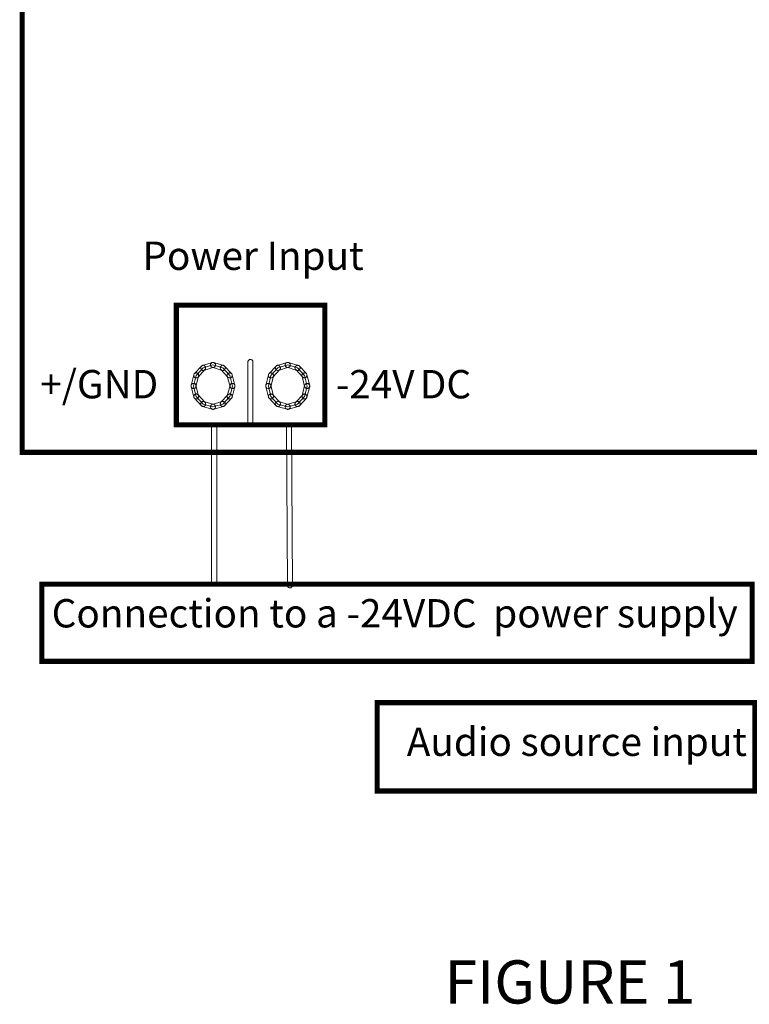
# Model space of a CAD drawing. Units: inches. Extents: x 0.06 to 3.94, y 4.55 to 8.93.
# Drawn here: x 0.99 to 2.62, y 4.55 to 6.76 of the extents above; entities that cross this region are included whole.
import ezdxf

# ---------------------------------------------------------------- set-up
doc = ezdxf.new("R2010")
doc.units = ezdxf.units.IN
doc.header["$MEASUREMENT"] = 0
doc.styles.add('WMF-Arial0', font='ARIALBD.TTF')
doc.styles.add('WMF-Arial1', font='ARIAL.TTF')

msp = doc.modelspace()

# ---------------------------------------------------------------- linework, layer by layer
at = {"color": 7, "lineweight": 0}
for points in [[(0.9943, 8.9222, 0.0114, 0.0114, 0), (3.934, 8.9222, 0.0114, 0.0114, 0), (3.934, 5.7874, 0.0114, 0.0114, 0), (0.9943, 5.7874, 0.0114, 0.0114, 0), (0.9943, 8.9222, 0.0114, 0.0114, 0), (0.9943, 8.9222, 0.0114, 0.0114, 0)], [(1.3394, 6.1169, 0.0114, 0.0114, 0), (1.6721, 6.1169, 0.0114, 0.0114, 0), (1.6721, 5.8491, 0.0114, 0.0114, 0), (1.3394, 5.8491, 0.0114, 0.0114, 0), (1.3394, 6.1169, 0.0114, 0.0114, 0), (1.3394, 6.1169, 0.0114, 0.0114, 0)], [(1.0383, 5.4923, 0.0114, 0.0114, 0), (2.6291, 5.4923, 0.0114, 0.0114, 0), (2.6291, 5.3192, 0.0114, 0.0114, 0), (1.0383, 5.3192, 0.0114, 0.0114, 0), (1.0383, 5.4923, 0.0114, 0.0114, 0), (1.0383, 5.4923, 0.0114, 0.0114, 0)], [(1.7892, 5.2266, 0.0114, 0.0114, 0), (2.6348, 5.2266, 0.0114, 0.0114, 0), (2.6348, 5.0287, 0.0114, 0.0114, 0), (1.7892, 5.0287, 0.0114, 0.0114, 0), (1.7892, 5.2266, 0.0114, 0.0114, 0), (1.7892, 5.2266, 0.0114, 0.0114, 0)]]:
    msp.add_lwpolyline(points, format="xyseb", dxfattribs=at)
for points in [[(1.3781, 5.936), (1.3838, 5.9126), (1.3994, 5.8956), (1.4213, 5.8892), (1.4213, 5.8892), (1.4433, 5.8956), (1.4589, 5.9126), (1.465, 5.936), (1.465, 5.936), (1.4589, 5.9598), (1.4433, 5.9768), (1.4213, 5.9832), (1.4213, 5.9832), (1.3994, 5.9768), (1.3838, 5.9598), (1.3781, 5.936), (1.3781, 5.936), (1.3781, 5.936)], [(1.3955, 5.9807), (1.3962, 5.981), (1.3969, 5.9818), (1.3979, 5.9821), (1.3986, 5.9825), (1.3997, 5.9825), (1.4008, 5.9821), (1.4018, 5.9818), (1.4025, 5.9814), (1.4033, 5.9807), (1.404, 5.98), (1.4047, 5.9793), (1.405, 5.9782), (1.405, 5.9775), (1.405, 5.9764), (1.405, 5.9754), (1.4047, 5.9743), (1.4043, 5.9736), (1.4036, 5.9729), (1.388, 5.9559), (1.3873, 5.9552), (1.3866, 5.9548), (1.3855, 5.9544), (1.3848, 5.9541), (1.3838, 5.9541), (1.3827, 5.9541), (1.3816, 5.9544), (1.3809, 5.9548), (1.3802, 5.9555), (1.3795, 5.9562), (1.3788, 5.9573), (1.3784, 5.958), (1.3784, 5.9591), (1.3784, 5.9601), (1.3784, 5.9608), (1.3788, 5.9619), (1.3791, 5.963), (1.3798, 5.9637), (1.3955, 5.9807), (1.3955, 5.9807)], [(1.4199, 5.9885), (1.421, 5.9888), (1.4217, 5.9888), (1.4228, 5.9885), (1.4238, 5.9885), (1.4245, 5.9878), (1.4252, 5.9871), (1.426, 5.9864), (1.4267, 5.9857), (1.427, 5.9846), (1.427, 5.9839), (1.427, 5.9828), (1.427, 5.9818), (1.4267, 5.9807), (1.4263, 5.98), (1.4256, 5.9793), (1.4249, 5.9786), (1.4242, 5.9782), (1.4231, 5.9779), (1.4011, 5.9711), (1.4001, 5.9711), (1.399, 5.9711), (1.3983, 5.9711), (1.3972, 5.9715), (1.3965, 5.9718), (1.3955, 5.9725), (1.3951, 5.9732), (1.3944, 5.9743), (1.394, 5.975), (1.394, 5.9761), (1.394, 5.9771), (1.394, 5.9779), (1.3944, 5.9789), (1.3947, 5.98), (1.3955, 5.9807), (1.3962, 5.9814), (1.3969, 5.9818), (1.3979, 5.9821), (1.4199, 5.9885), (1.4199, 5.9885)], [(1.4451, 5.9821), (1.4462, 5.9818), (1.4469, 5.9814), (1.4476, 5.9807), (1.4483, 5.98), (1.4487, 5.9789), (1.449, 5.9779), (1.449, 5.9771), (1.449, 5.9761), (1.449, 5.975), (1.4487, 5.9743), (1.4479, 5.9732), (1.4472, 5.9725), (1.4465, 5.9718), (1.4458, 5.9715), (1.4448, 5.9711), (1.4437, 5.9711), (1.443, 5.9711), (1.4419, 5.9711), (1.4199, 5.9779), (1.4189, 5.9782), (1.4182, 5.9786), (1.4174, 5.9793), (1.4167, 5.98), (1.4164, 5.9807), (1.416, 5.9818), (1.4157, 5.9828), (1.416, 5.9839), (1.416, 5.9846), (1.4164, 5.9857), (1.4171, 5.9864), (1.4174, 5.9871), (1.4185, 5.9878), (1.4192, 5.9885), (1.4203, 5.9885), (1.421, 5.9888), (1.4221, 5.9888), (1.4231, 5.9885), (1.4451, 5.9821), (1.4451, 5.9821)], [(1.4632, 5.9637), (1.4639, 5.963), (1.4643, 5.9619), (1.4646, 5.9608), (1.4646, 5.9601), (1.4646, 5.9591), (1.4646, 5.958), (1.4643, 5.9573), (1.4636, 5.9562), (1.4628, 5.9555), (1.4621, 5.9548), (1.4614, 5.9544), (1.4604, 5.9541), (1.4593, 5.9541), (1.4582, 5.9541), (1.4575, 5.9544), (1.4565, 5.9548), (1.4558, 5.9552), (1.455, 5.9559), (1.4394, 5.9729), (1.4387, 5.9736), (1.4384, 5.9743), (1.438, 5.9754), (1.4377, 5.9764), (1.438, 5.9775), (1.438, 5.9782), (1.4384, 5.9793), (1.4391, 5.98), (1.4398, 5.9807), (1.4405, 5.9814), (1.4412, 5.9818), (1.4423, 5.9821), (1.4433, 5.9825), (1.444, 5.9825), (1.4451, 5.9821), (1.4462, 5.9818), (1.4469, 5.981), (1.4476, 5.9807), (1.4632, 5.9637), (1.4632, 5.9637)], [(1.5111, 5.8558), (1.5111, 5.8558), (1.5111, 5.8548), (1.5107, 5.8537), (1.5104, 5.853), (1.5097, 5.8519), (1.509, 5.8512), (1.5082, 5.8509), (1.5072, 5.8505), (1.5065, 5.8502), (1.5054, 5.8502), (1.5043, 5.8502), (1.5033, 5.8505), (1.5026, 5.8509), (1.5019, 5.8512), (1.5012, 5.8519), (1.5004, 5.853), (1.5001, 5.8537), (1.4997, 5.8548), (1.4997, 5.8558), (1.4997, 5.8558), (1.4997, 5.9899), (1.4997, 5.9899), (1.4997, 5.991), (1.5001, 5.9917), (1.5004, 5.9928), (1.5012, 5.9935), (1.5019, 5.9942), (1.5026, 5.9949), (1.5033, 5.9952), (1.5043, 5.9956), (1.5054, 5.9956), (1.5065, 5.9956), (1.5072, 5.9952), (1.5082, 5.9949), (1.509, 5.9942), (1.5097, 5.9935), (1.5104, 5.9928), (1.5107, 5.9917), (1.5111, 5.991), (1.5111, 5.9899), (1.5111, 5.9899), (1.5111, 5.8558), (1.5111, 5.8558)], [(1.5455, 5.936), (1.5512, 5.9126), (1.5668, 5.8956), (1.5888, 5.8892), (1.5888, 5.8892), (1.6108, 5.8956), (1.6264, 5.9126), (1.6324, 5.936), (1.6324, 5.936), (1.6264, 5.9598), (1.6108, 5.9768), (1.5888, 5.9832), (1.5888, 5.9832), (1.5668, 5.9768), (1.5512, 5.9598), (1.5455, 5.936), (1.5455, 5.936), (1.5455, 5.936)], [(1.5629, 5.9807), (1.5636, 5.981), (1.5643, 5.9818), (1.5654, 5.9821), (1.5661, 5.9825), (1.5671, 5.9825), (1.5682, 5.9821), (1.5693, 5.9818), (1.57, 5.9814), (1.5707, 5.9807), (1.5714, 5.98), (1.5721, 5.9793), (1.5724, 5.9782), (1.5724, 5.9775), (1.5724, 5.9764), (1.5724, 5.9754), (1.5721, 5.9743), (1.5717, 5.9736), (1.571, 5.9729), (1.5554, 5.9559), (1.5547, 5.9552), (1.554, 5.9548), (1.5529, 5.9544), (1.5519, 5.9541), (1.5512, 5.9541), (1.5501, 5.9541), (1.549, 5.9544), (1.5483, 5.9548), (1.5473, 5.9555), (1.5469, 5.9562), (1.5462, 5.9573), (1.5458, 5.958), (1.5455, 5.9591), (1.5455, 5.9601), (1.5458, 5.9608), (1.5462, 5.9619), (1.5466, 5.963), (1.5473, 5.9637), (1.5629, 5.9807), (1.5629, 5.9807)], [(1.5873, 5.9885), (1.5884, 5.9888), (1.5891, 5.9888), (1.5902, 5.9885), (1.5912, 5.9885), (1.592, 5.9878), (1.5927, 5.9871), (1.5934, 5.9864), (1.5941, 5.9857), (1.5944, 5.9846), (1.5944, 5.9839), (1.5944, 5.9828), (1.5944, 5.9818), (1.5941, 5.9807), (1.5937, 5.98), (1.593, 5.9793), (1.5923, 5.9786), (1.5912, 5.9782), (1.5905, 5.9779), (1.5685, 5.9711), (1.5675, 5.9711), (1.5664, 5.9711), (1.5657, 5.9711), (1.5646, 5.9715), (1.5636, 5.9718), (1.5629, 5.9725), (1.5622, 5.9732), (1.5618, 5.9743), (1.5615, 5.975), (1.5611, 5.9761), (1.5611, 5.9771), (1.5615, 5.9779), (1.5618, 5.9789), (1.5622, 5.98), (1.5629, 5.9807), (1.5636, 5.9814), (1.5643, 5.9818), (1.5654, 5.9821), (1.5873, 5.9885), (1.5873, 5.9885)], [(1.6125, 5.9821), (1.6132, 5.9818), (1.6143, 5.9814), (1.615, 5.9807), (1.6157, 5.98), (1.6161, 5.9789), (1.6164, 5.9779), (1.6164, 5.9771), (1.6164, 5.9761), (1.6164, 5.975), (1.6161, 5.9743), (1.6154, 5.9732), (1.6147, 5.9725), (1.6139, 5.9718), (1.6132, 5.9715), (1.6122, 5.9711), (1.6111, 5.9711), (1.61, 5.9711), (1.6093, 5.9711), (1.5873, 5.9779), (1.5863, 5.9782), (1.5856, 5.9786), (1.5849, 5.9793), (1.5842, 5.98), (1.5838, 5.9807), (1.5834, 5.9818), (1.5831, 5.9828), (1.5831, 5.9839), (1.5834, 5.9846), (1.5838, 5.9857), (1.5842, 5.9864), (1.5849, 5.9871), (1.5856, 5.9878), (1.5866, 5.9885), (1.5877, 5.9885), (1.5884, 5.9888), (1.5895, 5.9888), (1.5905, 5.9885), (1.6125, 5.9821), (1.6125, 5.9821)], [(1.6306, 5.9637), (1.6313, 5.963), (1.6317, 5.9619), (1.632, 5.9608), (1.632, 5.9601), (1.632, 5.9591), (1.632, 5.958), (1.6313, 5.9573), (1.631, 5.9562), (1.6303, 5.9555), (1.6296, 5.9548), (1.6285, 5.9544), (1.6278, 5.9541), (1.6267, 5.9541), (1.6257, 5.9541), (1.6249, 5.9544), (1.6239, 5.9548), (1.6232, 5.9552), (1.6225, 5.9559), (1.6069, 5.9729), (1.6061, 5.9736), (1.6058, 5.9743), (1.6054, 5.9754), (1.6051, 5.9764), (1.6051, 5.9775), (1.6054, 5.9782), (1.6058, 5.9793), (1.6065, 5.98), (1.6069, 5.9807), (1.6079, 5.9814), (1.6086, 5.9818), (1.6097, 5.9821), (1.6108, 5.9825), (1.6115, 5.9825), (1.6125, 5.9821), (1.6136, 5.9818), (1.6143, 5.981), (1.615, 5.9807), (1.6306, 5.9637), (1.6306, 5.9637)], [(1.3784, 5.9612), (1.3788, 5.9619), (1.3791, 5.963), (1.3798, 5.9637), (1.3806, 5.9644), (1.3813, 5.9647), (1.3823, 5.9651), (1.3834, 5.9654), (1.3845, 5.9654), (1.3852, 5.9651), (1.3862, 5.9651), (1.3869, 5.9644), (1.388, 5.9637), (1.3884, 5.963), (1.3891, 5.9622), (1.3894, 5.9612), (1.3894, 5.9605), (1.3894, 5.9594), (1.3894, 5.9583), (1.3834, 5.9346), (1.3834, 5.9346), (1.383, 5.9339), (1.3827, 5.9328), (1.382, 5.9321), (1.3813, 5.9314), (1.3806, 5.931), (1.3795, 5.9307), (1.3784, 5.9303), (1.3777, 5.9303), (1.3767, 5.9307), (1.3756, 5.931), (1.3749, 5.9314), (1.3742, 5.9321), (1.3735, 5.9328), (1.3728, 5.9335), (1.3724, 5.9346), (1.3724, 5.9356), (1.3724, 5.9364), (1.3724, 5.9374), (1.3724, 5.9374), (1.3784, 5.9612), (1.3784, 5.9612)], [(1.4707, 5.9374), (1.4707, 5.9364), (1.4707, 5.9356), (1.4707, 5.9346), (1.4703, 5.9335), (1.4696, 5.9328), (1.4689, 5.9321), (1.4682, 5.9314), (1.4675, 5.931), (1.4664, 5.9307), (1.4653, 5.9303), (1.4646, 5.9303), (1.4636, 5.9307), (1.4625, 5.931), (1.4618, 5.9314), (1.4611, 5.9321), (1.4604, 5.9328), (1.46, 5.9339), (1.4597, 5.9346), (1.4536, 5.9583), (1.4533, 5.9594), (1.4536, 5.9605), (1.4536, 5.9612), (1.454, 5.9622), (1.4543, 5.963), (1.455, 5.9637), (1.4558, 5.9644), (1.4568, 5.9651), (1.4579, 5.9651), (1.4586, 5.9654), (1.4597, 5.9654), (1.4607, 5.9651), (1.4614, 5.9647), (1.4625, 5.9644), (1.4632, 5.9637), (1.4639, 5.963), (1.4643, 5.9619), (1.4646, 5.9612), (1.4707, 5.9374), (1.4707, 5.9374)], [(1.5458, 5.9612), (1.5462, 5.9619), (1.5466, 5.963), (1.5473, 5.9637), (1.548, 5.9644), (1.5487, 5.9647), (1.5497, 5.9651), (1.5508, 5.9654), (1.5515, 5.9654), (1.5526, 5.9651), (1.5536, 5.9651), (1.5544, 5.9644), (1.5551, 5.9637), (1.5558, 5.963), (1.5565, 5.9622), (1.5568, 5.9612), (1.5568, 5.9605), (1.5568, 5.9594), (1.5568, 5.9583), (1.5508, 5.9346), (1.5508, 5.9346), (1.5505, 5.9339), (1.5501, 5.9328), (1.5494, 5.9321), (1.5487, 5.9314), (1.548, 5.931), (1.5469, 5.9307), (1.5458, 5.9303), (1.5448, 5.9303), (1.5441, 5.9307), (1.543, 5.931), (1.5423, 5.9314), (1.5412, 5.9321), (1.5409, 5.9328), (1.5402, 5.9335), (1.5398, 5.9346), (1.5398, 5.9356), (1.5398, 5.9364), (1.5398, 5.9374), (1.5398, 5.9374), (1.5458, 5.9612), (1.5458, 5.9612)], [(1.6381, 5.9374), (1.6381, 5.9364), (1.6381, 5.9356), (1.6377, 5.9346), (1.6374, 5.9335), (1.637, 5.9328), (1.6363, 5.9321), (1.6356, 5.9314), (1.6349, 5.931), (1.6338, 5.9307), (1.6327, 5.9303), (1.6317, 5.9303), (1.631, 5.9307), (1.6299, 5.931), (1.6292, 5.9314), (1.6285, 5.9321), (1.6278, 5.9328), (1.6271, 5.9339), (1.6267, 5.9346), (1.621, 5.9583), (1.6207, 5.9594), (1.6207, 5.9605), (1.621, 5.9612), (1.6214, 5.9622), (1.6217, 5.963), (1.6225, 5.9637), (1.6232, 5.9644), (1.6242, 5.9651), (1.6249, 5.9651), (1.626, 5.9654), (1.6271, 5.9654), (1.6281, 5.9651), (1.6288, 5.9647), (1.6299, 5.9644), (1.6306, 5.9637), (1.6313, 5.963), (1.6317, 5.9619), (1.632, 5.9612), (1.6381, 5.9374), (1.6381, 5.9374)], [(1.3724, 5.9346), (1.3724, 5.9346), (1.3724, 5.9356), (1.3724, 5.9367), (1.3724, 5.9378), (1.3728, 5.9385), (1.3735, 5.9395), (1.3742, 5.9403), (1.3749, 5.9406), (1.3756, 5.9413), (1.3767, 5.9417), (1.3777, 5.9417), (1.3784, 5.9417), (1.3795, 5.9417), (1.3806, 5.9413), (1.3813, 5.9406), (1.382, 5.9399), (1.3827, 5.9392), (1.383, 5.9385), (1.3834, 5.9374), (1.3834, 5.9374), (1.3894, 5.914), (1.3894, 5.9129), (1.3894, 5.9119), (1.3894, 5.9108), (1.3891, 5.9101), (1.3884, 5.909), (1.388, 5.9083), (1.3869, 5.9076), (1.3862, 5.9073), (1.3852, 5.9069), (1.3845, 5.9069), (1.3834, 5.9069), (1.3823, 5.9069), (1.3816, 5.9073), (1.3806, 5.908), (1.3798, 5.9083), (1.3791, 5.9094), (1.3788, 5.9101), (1.3784, 5.9112), (1.3724, 5.9346), (1.3724, 5.9346)], [(1.4646, 5.9112), (1.4643, 5.9101), (1.4639, 5.9094), (1.4632, 5.9083), (1.4625, 5.908), (1.4614, 5.9073), (1.4607, 5.9069), (1.4597, 5.9069), (1.4586, 5.9069), (1.4579, 5.9069), (1.4568, 5.9073), (1.4558, 5.9076), (1.455, 5.9083), (1.4543, 5.909), (1.454, 5.9101), (1.4536, 5.9108), (1.4536, 5.9119), (1.4533, 5.9129), (1.4536, 5.914), (1.4597, 5.9374), (1.46, 5.9385), (1.4604, 5.9392), (1.4611, 5.9399), (1.4618, 5.9406), (1.4625, 5.9413), (1.4636, 5.9417), (1.4646, 5.9417), (1.4653, 5.9417), (1.4664, 5.9417), (1.4675, 5.9413), (1.4682, 5.9406), (1.4689, 5.9403), (1.4696, 5.9395), (1.4703, 5.9385), (1.4707, 5.9378), (1.4707, 5.9367), (1.4707, 5.9356), (1.4707, 5.9346), (1.4646, 5.9112), (1.4646, 5.9112)], [(1.5398, 5.9346), (1.5398, 5.9346), (1.5398, 5.9356), (1.5398, 5.9367), (1.5398, 5.9378), (1.5402, 5.9385), (1.5409, 5.9395), (1.5412, 5.9403), (1.5423, 5.9406), (1.543, 5.9413), (1.5441, 5.9417), (1.5448, 5.9417), (1.5458, 5.9417), (1.5469, 5.9417), (1.548, 5.9413), (1.5487, 5.9406), (1.5494, 5.9399), (1.5501, 5.9392), (1.5505, 5.9385), (1.5508, 5.9374), (1.5508, 5.9374), (1.5568, 5.914), (1.5568, 5.9129), (1.5568, 5.9119), (1.5568, 5.9108), (1.5565, 5.9101), (1.5558, 5.909), (1.5551, 5.9083), (1.5544, 5.9076), (1.5536, 5.9073), (1.5526, 5.9069), (1.5515, 5.9069), (1.5508, 5.9069), (1.5497, 5.9069), (1.5487, 5.9073), (1.548, 5.908), (1.5473, 5.9083), (1.5466, 5.9094), (1.5462, 5.9101), (1.5458, 5.9112), (1.5398, 5.9346), (1.5398, 5.9346)], [(1.632, 5.9112), (1.6317, 5.9101), (1.6313, 5.9094), (1.6306, 5.9083), (1.6299, 5.908), (1.6288, 5.9073), (1.6281, 5.9069), (1.6271, 5.9069), (1.626, 5.9069), (1.6249, 5.9069), (1.6242, 5.9073), (1.6232, 5.9076), (1.6225, 5.9083), (1.6217, 5.909), (1.6214, 5.9101), (1.621, 5.9108), (1.6207, 5.9119), (1.6207, 5.9129), (1.621, 5.914), (1.6267, 5.9374), (1.6271, 5.9385), (1.6278, 5.9392), (1.6285, 5.9399), (1.6292, 5.9406), (1.6299, 5.9413), (1.631, 5.9417), (1.6317, 5.9417), (1.6327, 5.9417), (1.6338, 5.9417), (1.6349, 5.9413), (1.6356, 5.9406), (1.6363, 5.9403), (1.637, 5.9395), (1.6374, 5.9385), (1.6377, 5.9378), (1.6381, 5.9367), (1.6381, 5.9356), (1.6381, 5.9346), (1.632, 5.9112), (1.632, 5.9112)], [(1.3798, 5.9087), (1.3791, 5.9094), (1.3788, 5.9101), (1.3784, 5.9112), (1.3784, 5.9122), (1.3784, 5.9133), (1.3784, 5.914), (1.3788, 5.9151), (1.3795, 5.9158), (1.3802, 5.9165), (1.3809, 5.9172), (1.3816, 5.9176), (1.3827, 5.9179), (1.3838, 5.9183), (1.3845, 5.9183), (1.3855, 5.9179), (1.3866, 5.9176), (1.3873, 5.9168), (1.388, 5.9165), (1.4036, 5.8995), (1.4043, 5.8988), (1.4047, 5.898), (1.405, 5.897), (1.405, 5.8959), (1.405, 5.8949), (1.405, 5.8941), (1.4047, 5.8931), (1.404, 5.8924), (1.4033, 5.8917), (1.4025, 5.891), (1.4018, 5.8906), (1.4008, 5.8902), (1.3997, 5.8899), (1.399, 5.8902), (1.3979, 5.8902), (1.3969, 5.8906), (1.3962, 5.8913), (1.3955, 5.8917), (1.3798, 5.9087), (1.3798, 5.9087)], [(1.4476, 5.8917), (1.4469, 5.8913), (1.4462, 5.8906), (1.4451, 5.8902), (1.444, 5.8902), (1.4433, 5.8899), (1.4423, 5.8902), (1.4412, 5.8906), (1.4405, 5.891), (1.4398, 5.8917), (1.4391, 5.8924), (1.4384, 5.8931), (1.438, 5.8941), (1.438, 5.8949), (1.4377, 5.8959), (1.438, 5.897), (1.4384, 5.898), (1.4387, 5.8988), (1.4394, 5.8995), (1.455, 5.9165), (1.4558, 5.9168), (1.4565, 5.9176), (1.4575, 5.9179), (1.4582, 5.9183), (1.4593, 5.9183), (1.4604, 5.9179), (1.4614, 5.9176), (1.4621, 5.9172), (1.4628, 5.9165), (1.4636, 5.9158), (1.4643, 5.9151), (1.4646, 5.914), (1.4646, 5.9133), (1.4646, 5.9122), (1.4646, 5.9112), (1.4643, 5.9101), (1.4639, 5.9094), (1.4632, 5.9087), (1.4476, 5.8917), (1.4476, 5.8917)], [(1.5473, 5.9087), (1.5466, 5.9094), (1.5462, 5.9101), (1.5458, 5.9112), (1.5455, 5.9122), (1.5455, 5.9133), (1.5458, 5.914), (1.5462, 5.9151), (1.5469, 5.9158), (1.5473, 5.9165), (1.5483, 5.9172), (1.549, 5.9176), (1.5501, 5.9179), (1.5512, 5.9183), (1.5519, 5.9183), (1.5529, 5.9179), (1.554, 5.9176), (1.5547, 5.9168), (1.5554, 5.9165), (1.571, 5.8995), (1.5717, 5.8988), (1.5721, 5.898), (1.5724, 5.897), (1.5724, 5.8959), (1.5724, 5.8949), (1.5724, 5.8941), (1.5721, 5.8931), (1.5714, 5.8924), (1.5707, 5.8917), (1.57, 5.891), (1.5693, 5.8906), (1.5682, 5.8902), (1.5671, 5.8899), (1.5661, 5.8902), (1.5654, 5.8902), (1.5643, 5.8906), (1.5636, 5.8913), (1.5629, 5.8917), (1.5473, 5.9087), (1.5473, 5.9087)], [(1.615, 5.8917), (1.6143, 5.8913), (1.6136, 5.8906), (1.6125, 5.8902), (1.6115, 5.8902), (1.6104, 5.8899), (1.6097, 5.8902), (1.6086, 5.8906), (1.6079, 5.891), (1.6069, 5.8917), (1.6061, 5.8924), (1.6058, 5.8931), (1.6054, 5.8941), (1.6051, 5.8949), (1.6051, 5.8959), (1.6054, 5.897), (1.6058, 5.898), (1.6061, 5.8988), (1.6069, 5.8995), (1.6225, 5.9165), (1.6232, 5.9168), (1.6239, 5.9176), (1.6249, 5.9179), (1.6257, 5.9183), (1.6267, 5.9183), (1.6278, 5.9179), (1.6288, 5.9176), (1.6296, 5.9172), (1.6303, 5.9165), (1.631, 5.9158), (1.6317, 5.9151), (1.632, 5.914), (1.632, 5.9133), (1.632, 5.9122), (1.632, 5.9112), (1.6317, 5.9101), (1.6313, 5.9094), (1.6306, 5.9087), (1.615, 5.8917), (1.615, 5.8917)], [(1.3979, 5.8902), (1.3969, 5.8906), (1.3962, 5.891), (1.3955, 5.8917), (1.3947, 5.8924), (1.3944, 5.8934), (1.394, 5.8945), (1.394, 5.8952), (1.394, 5.8963), (1.394, 5.8973), (1.3944, 5.898), (1.3951, 5.8991), (1.3955, 5.8998), (1.3965, 5.9005), (1.3972, 5.9009), (1.3983, 5.9012), (1.399, 5.9012), (1.4001, 5.9012), (1.4011, 5.9012), (1.4231, 5.8949), (1.4242, 5.8945), (1.4249, 5.8938), (1.4256, 5.8934), (1.4263, 5.8924), (1.4267, 5.8917), (1.427, 5.8906), (1.427, 5.8899), (1.427, 5.8888), (1.427, 5.8878), (1.4267, 5.8867), (1.426, 5.886), (1.4256, 5.8853), (1.4245, 5.8846), (1.4238, 5.8842), (1.4228, 5.8839), (1.4221, 5.8835), (1.421, 5.8839), (1.4199, 5.8839), (1.3979, 5.8902), (1.3979, 5.8902)], [(1.4231, 5.8839), (1.4221, 5.8839), (1.421, 5.8835), (1.4203, 5.8839), (1.4192, 5.8842), (1.4185, 5.8846), (1.4174, 5.8853), (1.4171, 5.886), (1.4164, 5.8867), (1.416, 5.8878), (1.416, 5.8888), (1.4157, 5.8899), (1.416, 5.8906), (1.4164, 5.8917), (1.4167, 5.8924), (1.4174, 5.8934), (1.4182, 5.8938), (1.4189, 5.8945), (1.4199, 5.8949), (1.4419, 5.9012), (1.443, 5.9012), (1.4437, 5.9012), (1.4448, 5.9012), (1.4458, 5.9009), (1.4465, 5.9005), (1.4472, 5.8998), (1.4479, 5.8991), (1.4487, 5.898), (1.449, 5.8973), (1.449, 5.8963), (1.449, 5.8952), (1.449, 5.8945), (1.4487, 5.8934), (1.4483, 5.8924), (1.4476, 5.8917), (1.4469, 5.891), (1.4458, 5.8906), (1.4451, 5.8902), (1.4231, 5.8839), (1.4231, 5.8839)], [(1.5654, 5.8902), (1.5643, 5.8906), (1.5636, 5.891), (1.5629, 5.8917), (1.5622, 5.8924), (1.5618, 5.8934), (1.5615, 5.8945), (1.5611, 5.8952), (1.5611, 5.8963), (1.5615, 5.8973), (1.5618, 5.898), (1.5622, 5.8991), (1.5629, 5.8998), (1.5636, 5.9005), (1.5646, 5.9009), (1.5657, 5.9012), (1.5664, 5.9012), (1.5675, 5.9012), (1.5685, 5.9012), (1.5905, 5.8949), (1.5912, 5.8945), (1.5923, 5.8938), (1.593, 5.8934), (1.5937, 5.8924), (1.5941, 5.8917), (1.5944, 5.8906), (1.5944, 5.8899), (1.5944, 5.8888), (1.5944, 5.8878), (1.5941, 5.8867), (1.5934, 5.886), (1.5927, 5.8853), (1.592, 5.8846), (1.5912, 5.8842), (1.5902, 5.8839), (1.5891, 5.8835), (1.5884, 5.8839), (1.5873, 5.8839), (1.5654, 5.8902), (1.5654, 5.8902)], [(1.5905, 5.8839), (1.5895, 5.8839), (1.5884, 5.8835), (1.5873, 5.8839), (1.5866, 5.8842), (1.5856, 5.8846), (1.5849, 5.8853), (1.5842, 5.886), (1.5838, 5.8867), (1.5834, 5.8878), (1.5831, 5.8888), (1.5831, 5.8899), (1.5834, 5.8906), (1.5838, 5.8917), (1.5842, 5.8924), (1.5849, 5.8934), (1.5856, 5.8938), (1.5863, 5.8945), (1.5873, 5.8949), (1.6093, 5.9012), (1.6104, 5.9012), (1.6111, 5.9012), (1.6122, 5.9012), (1.6132, 5.9009), (1.6139, 5.9005), (1.6147, 5.8998), (1.6154, 5.8991), (1.6161, 5.898), (1.6164, 5.8973), (1.6164, 5.8963), (1.6164, 5.8952), (1.6164, 5.8945), (1.6161, 5.8934), (1.6157, 5.8924), (1.615, 5.8917), (1.6143, 5.891), (1.6132, 5.8906), (1.6125, 5.8902), (1.5905, 5.8839), (1.5905, 5.8839)], [(1.4185, 5.8456), (1.4185, 5.8456), (1.4189, 5.8463), (1.4189, 5.8473), (1.4196, 5.8484), (1.4199, 5.8491), (1.4206, 5.8498), (1.4213, 5.8505), (1.4224, 5.8509), (1.4235, 5.8509), (1.4242, 5.8512), (1.4252, 5.8509), (1.4263, 5.8509), (1.427, 5.8505), (1.4281, 5.8498), (1.4288, 5.8491), (1.4292, 5.8484), (1.4295, 5.8473), (1.4299, 5.8463), (1.4299, 5.8456), (1.4299, 5.8456), (1.4299, 5.4937), (1.4299, 5.4937), (1.4299, 5.4926), (1.4295, 5.4916), (1.4292, 5.4909), (1.4288, 5.4901), (1.4281, 5.4894), (1.427, 5.4887), (1.4263, 5.4884), (1.4252, 5.488), (1.4242, 5.488), (1.4235, 5.488), (1.4224, 5.4884), (1.4213, 5.4887), (1.4206, 5.4894), (1.4199, 5.4901), (1.4196, 5.4909), (1.4189, 5.4916), (1.4189, 5.4926), (1.4185, 5.4937), (1.4185, 5.4937), (1.4185, 5.8456), (1.4185, 5.8456)], [(1.5859, 5.8456), (1.5859, 5.8456), (1.5863, 5.8463), (1.5863, 5.8473), (1.5866, 5.8484), (1.5873, 5.8491), (1.5881, 5.8498), (1.5888, 5.8505), (1.5898, 5.8509), (1.5905, 5.8509), (1.5916, 5.8512), (1.5927, 5.8509), (1.5937, 5.8509), (1.5944, 5.8505), (1.5955, 5.8498), (1.5959, 5.8491), (1.5966, 5.8484), (1.5969, 5.8473), (1.5973, 5.8466), (1.5973, 5.8456), (1.5973, 5.8456), (1.5994, 5.4894), (1.5994, 5.4894), (1.5994, 5.4884), (1.599, 5.4873), (1.5987, 5.4866), (1.5983, 5.4859), (1.5976, 5.4852), (1.5966, 5.4845), (1.5959, 5.4841), (1.5948, 5.4838), (1.5937, 5.4838), (1.593, 5.4838), (1.592, 5.4841), (1.5909, 5.4845), (1.5902, 5.4852), (1.5895, 5.4855), (1.5888, 5.4866), (1.5884, 5.4873), (1.5884, 5.4884), (1.5881, 5.4894), (1.5881, 5.4894), (1.5859, 5.8456), (1.5859, 5.8456)]]:
    msp.add_lwpolyline(points, dxfattribs=at)

# ---------------------------------------------------------------- texts
for s, height, style, p in [('Power Input', 0.063561, 'WMF-Arial1', (1.2635, 6.196)), ('+/GND', 0.06356, 'WMF-Arial1', (1.0347, 5.9083)), ('-24V', 0.06356, 'WMF-Arial1', (1.6966, 5.9083)), ('DC', 0.06356, 'WMF-Arial1', (1.8846, 5.9083)), ('Connection to a -24VDC ', 0.063561, 'WMF-Arial1', (1.0603, 5.3951)), ('power supply', 0.063561, 'WMF-Arial1', (2.0492, 5.3951)), ('Audio source input', 0.063561, 'WMF-Arial1', (1.8555, 5.1074)), ('FIGURE 1', 0.09676, 'WMF-Arial0', (1.9399, 4.5527))]:
    msp.add_text(s, height=height, dxfattribs=dict(at, style=style)).set_placement(p)

doc.saveas('drawing.dxf')
